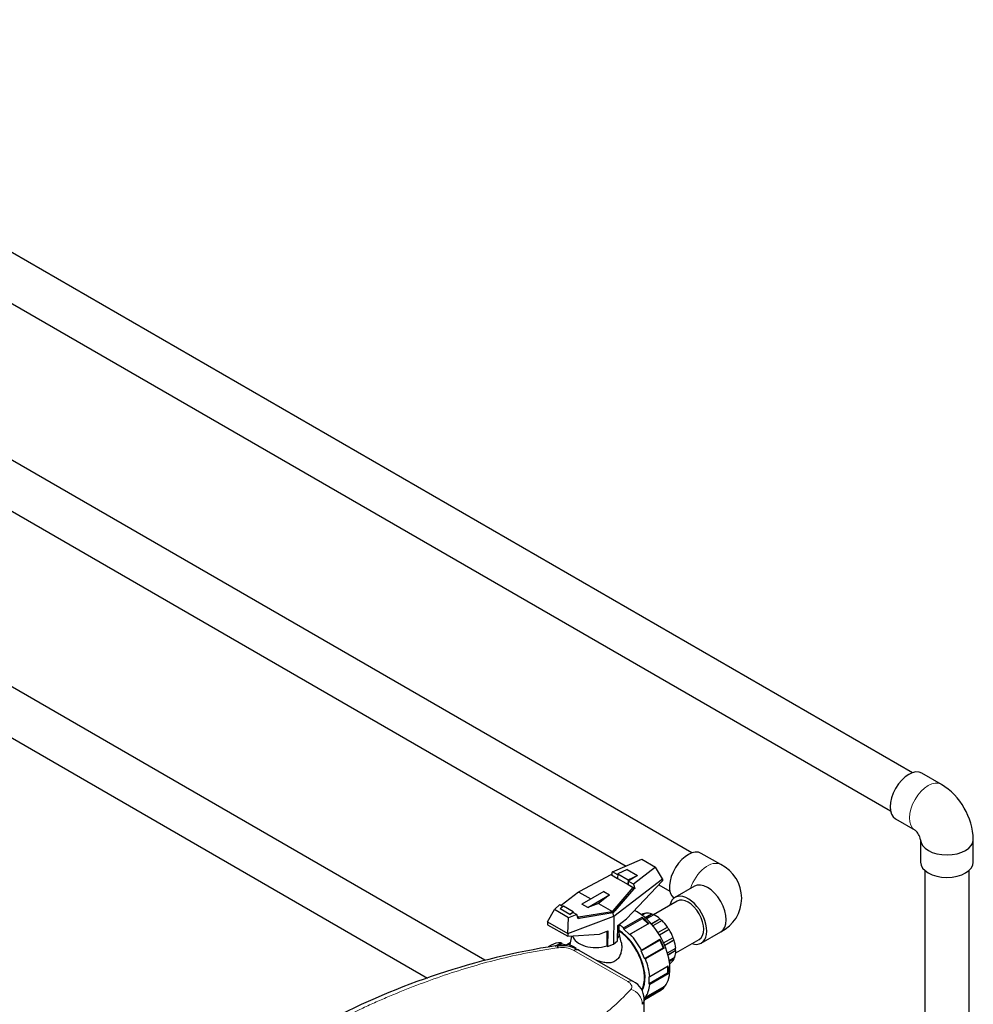
# Model space of a CAD drawing. Units: inches. Extents: x -6212 to 6212, y 0 to 8697.
# Drawn here: x -4712 to -4022, y 2771 to 3484 of the extents above; entities that cross this region are included whole.
import ezdxf

# ---------------------------------------------------------------- set-up
doc = ezdxf.new("R2010")
doc.units = ezdxf.units.IN
for name, color, linetype, lineweight in [('Default', 7, 'Continuous', 25), ('tangent', 5, 'Continuous', 20), ('visible', 7, 'Continuous', 25)]:
    doc.layers.add(name, color=color, linetype=linetype, lineweight=lineweight)

# ---------------------------------------------------------------- blocks, each defined once
blk = doc.blocks.new('SE6')
at = {"color": 7, "linetype": 'Continuous', "ltscale": 769.69697}
for p, q in [((-4065.72, 2938.49), (-5009.81, 3483.56)), ((-5025.81, 3455.85), (-4081.72, 2910.78)), ((-4225.53, 2880.44), (-4872.45, 3253.94)), ((-4375.54, 2802.77), (-4780.2, 3036.4)), ((-4796.2, 3008.69), (-4417.14, 2789.84)), ((-4279.27, 2864.5), (-4282.97, 2866.63)), ((-4056.86, 2867.72), (-4056.86, 2622.91)), ((-4024.86, 2622.91), (-4024.86, 2867.72)), ((-4283.9, 2864.44), (-4283.81, 2864.47)), ((-4236.31, 2845.5), (-4253.47, 2835.6)), ((-4308.49, 2834.58), (-4307.57, 2834.04)), ((-4308.21, 2833.54), (-4307.47, 2833.11)), ((-4261.95, 2835.61), (-4260.24, 2836.6)), ((-4261.78, 2835.48), (-4260.16, 2836.42)), ((-4259.41, 2833.55), (-4254.73, 2836.25)), ((-4259.28, 2833.43), (-4254.7, 2836.07)), ((-4255.01, 2829.13), (-4248.7, 2832.77)), ((-4254.93, 2829.05), (-4248.73, 2832.62)), ((-4287.25, 2823.65), (-4287.25, 2813.09)), ((-4250.16, 2822.74), (-4243.2, 2826.76)), ((-4250.14, 2822.71), (-4243.28, 2826.67)), ((-4312.67, 2820.25), (-4313.99, 2814.2)), ((-4246.04, 2815.29), (-4239.16, 2819.26)), ((-4237.31, 2807.98), (-4220.31, 2817.79)), ((-4324.48, 2812.8), (-4320.21, 2815.26)), ((-4313.76, 2815.22), (-4316.17, 2813.83)), ((-4243.3, 2808.1), (-4237.3, 2811.56)), ((-4242.01, 2802.65), (-4237.93, 2805)), ((-4243.16, 2798.4), (-4243.16, 2793.6)), ((-4241.67, 2800.3), (-4240.95, 2800.72)), ((-4260.16, 2774.97), (-4248.88, 2781.48)), ((-4259.65, 2774.29), (-4248.48, 2780.74)), ((-4248, 2782.37), (-4248.88, 2781.48))]:
    blk.add_line(p, q, dxfattribs=at)
blk.add_arc((-4071.76, 2887.83), 11.99, 10.27809, 49.59952, dxfattribs=at)
for centre, major_axis, start_param, end_param in [((-4068.51, 2921.63), (-9.55, -16.54), 3.141593, 6.283185), ((-4040.86, 2889.99), (-19.1, 0), 0.004828, 3.141256), ((-4228.31, 2863.57), (-9.55, -16.54), 3.141593, 6.190889), ((-4040.86, 2873.74), (19.1, 0), 3.141593, 6.283185), ((-4214.24, 2839.77), (-9.55, 16.54), 3.141593, 6.283185), ((-4228.31, 2831.65), (-8, 13.86), 3.141593, 6.283185), ((-4265.48, 2810.19), (-17, 29.44), 3.141593, 5.565621), ((-4251.72, 2818.13), (10.25, -17.75), 2.984513, 3.141593), ((-4280, 2801.8), (-14.5, 25.11), 3.481464, 5.410032), ((-4280.07, 2801.76), (-14.5, 25.11), 3.486909, 5.40657), ((-4280.07, 2801.76), (14.25, -24.68), 0.34635, 2.263372), ((-4310.41, 2784.25), (17, -29.44), 2.776294, 3.141593), ((-4295.21, 2821.77), (17, 0), 3.292566, 5.199255), ((-4295.21, 2821.77), (-17, 0), 2.774037, 3.141593)]:
    blk.add_ellipse(centre, major_axis=major_axis, ratio=0.57735, start_param=start_param, end_param=end_param, dxfattribs=at)
for points, knots in [([(-4276.75, 2815.7), (-4276.57, 2814.89), (-4276.46, 2814.07), (-4276.36, 2812.16), (-4276.42, 2811.07), (-4276.74, 2808.92), (-4277.02, 2807.87), (-4277.8, 2805.88), (-4278.33, 2804.91), (-4279.64, 2803.24), (-4280.44, 2802.53), (-4282.26, 2801.47), (-4283.26, 2801.13), (-4285.41, 2800.78), (-4286.52, 2800.78), (-4288.82, 2801), (-4289.99, 2801.23), (-4292.27, 2801.8), (-4293.39, 2802.15), (-4294.52, 2802.55)], [0.1007813, 0.1007813, 0.1007813, 0.1007813, 0.125, 0.125, 0.15625, 0.15625, 0.1875, 0.1875, 0.21875, 0.21875, 0.25, 0.25, 0.28125, 0.28125, 0.3125, 0.3125, 0.34375, 0.34375, 0.3734571, 0.3734571, 0.3734571, 0.3734571]), ([(-4313.85, 2813.33), (-4313.92, 2813.47), (-4313.96, 2813.6), (-4314.02, 2813.89), (-4314.02, 2814.05), (-4313.99, 2814.2)], [0.61145905, 0.61145905, 0.61145905, 0.61145905, 0.625, 0.625, 0.64212882, 0.64212882, 0.64212882, 0.64212882]), ([(-4260.05, 2774.9), (-4260.05, 2774.54), (-4260.08, 2774.19), (-4260.19, 2773.58), (-4260.25, 2773.32), (-4260.41, 2772.81), (-4260.51, 2772.55), (-4260.87, 2771.79), (-4261.17, 2771.3), (-4261.55, 2770.82)], [0.6651881, 0.6651881, 0.6651881, 0.6651881, 0.75, 0.75, 0.8125, 0.8125, 0.875, 0.875, 1, 1, 1, 1])]:
    blk.add_open_spline(points, degree=3, knots=knots, dxfattribs=at)
at = {"layer": 'tangent', "ltscale": 769.69697}
blk.add_line((-4272.01, 2787.26), (-4311.16, 2809.86), dxfattribs=at)
blk.add_arc((-4319.65, 2793.63), 18.32, 62.38896, 97.55728, dxfattribs=at)
for centre, major_axis, ratio, start_param, end_param in [((-4054.44, 2913.5), (9.55, 16.54), 0.57735, 0, 3.139158), ((-4054.44, 2913.5), (9.55, 16.54), 0.57735, 6.282571, 6.283185), ((-4214.24, 2855.45), (9.55, 16.54), 0.57735, 0, 1.934861), ((-4214.24, 2855.45), (9.55, 16.54), 0.57735, 6.282905, 6.283185), ((-4272.98, 2778.61), (-5, -8.66), 0.57735, 3.144379, 3.789741), ((-4270.8, 2773.02), (-7.52, 6.59), 0.82027, 3.715069, 5.234755)]:
    blk.add_ellipse(centre, major_axis=major_axis, ratio=ratio, start_param=start_param, end_param=end_param, dxfattribs=at)
for points, knots in [([(-4322.06, 2811.79), (-4325.91, 2811.29), (-4329.7, 2810.73), (-4337.19, 2809.49), (-4340.88, 2808.82), (-4351.86, 2806.66), (-4359.03, 2805.04), (-4373.16, 2801.5), (-4380.11, 2799.57), (-4393.86, 2795.46), (-4400.65, 2793.27), (-4414.09, 2788.64), (-4420.74, 2786.21), (-4433.91, 2781.11), (-4440.44, 2778.44), (-4450.15, 2774.28), (-4453.37, 2772.86), (-4459.78, 2769.98), (-4462.97, 2768.51), (-4472.49, 2764.03), (-4478.77, 2760.94), (-4484.98, 2757.76)], [0, 0, 0, 0, 0.0625, 0.0625, 0.125, 0.125, 0.25, 0.25, 0.375, 0.375, 0.5, 0.5, 0.625, 0.625, 0.75, 0.75, 0.8125, 0.8125, 0.875, 0.875, 1, 1, 1, 1]), ([(-4269.86, 2781.65), (-4269.48, 2782.08), (-4269.25, 2782.53), (-4269.12, 2783.13), (-4269.11, 2783.25), (-4269.09, 2783.5), (-4269.09, 2783.62), (-4269.13, 2783.99), (-4269.19, 2784.23), (-4269.37, 2784.73), (-4269.5, 2784.98), (-4269.83, 2785.46), (-4270.03, 2785.7), (-4270.48, 2786.17), (-4270.75, 2786.4), (-4271.34, 2786.84), (-4271.66, 2787.06), (-4272.01, 2787.26)], [0, 0, 0, 0, 0.25, 0.25, 0.3125, 0.3125, 0.375, 0.375, 0.5, 0.5, 0.625, 0.625, 0.75, 0.75, 0.875, 0.875, 1, 1, 1, 1]), ([(-4381.75, 2698.16), (-4370.69, 2705.35), (-4359.95, 2712.43), (-4344.38, 2722.92), (-4339.29, 2726.39), (-4329.3, 2733.3), (-4324.41, 2736.74), (-4314.85, 2743.59), (-4310.19, 2747), (-4301.14, 2753.83), (-4296.75, 2757.24), (-4288.32, 2764.09), (-4284.27, 2767.53), (-4278.55, 2772.76), (-4276.71, 2774.51), (-4273.16, 2778.05), (-4271.46, 2779.84), (-4269.86, 2781.65)], [0, 0, 0, 0, 0.25, 0.25, 0.375, 0.375, 0.5, 0.5, 0.625, 0.625, 0.75, 0.75, 0.875, 0.875, 0.9375, 0.9375, 1, 1, 1, 1])]:
    blk.add_open_spline(points, degree=3, knots=knots, dxfattribs=at)
at = {"layer": 'visible', "ltscale": 769.69697}
for p, q in [((-4888.45, 3226.23), (-4273.06, 2870.93)), ((-4044.89, 2930.04), (-4058.96, 2938.17)), ((-4078.06, 2905.08), (-4063.99, 2896.96)), ((-4059.96, 2889.99), (-4059.96, 2873.74)), ((-4021.76, 2873.74), (-4021.76, 2889.99)), ((-4204.69, 2871.99), (-4218.76, 2880.11)), ((-4282.97, 2866.63), (-4261.87, 2875.8)), ((-4261.87, 2875.8), (-4251.97, 2870.08)), ((-4283.64, 2864.92), (-4282.97, 2866.63)), ((-4279.21, 2865.28), (-4279.5, 2861.9)), ((-4272.48, 2868.34), (-4279.21, 2865.28)), ((-4279.21, 2865.28), (-4271.61, 2860.89)), ((-4272.48, 2868.34), (-4264.88, 2863.96)), ((-4251.97, 2870.08), (-4267.84, 2857.9)), ((-4246.87, 2861.63), (-4251.97, 2870.08)), ((-4284.24, 2864.64), (-4306.9, 2852.38)), ((-4268.01, 2855.26), (-4284.24, 2864.64)), ((-4283.81, 2864.47), (-4283.79, 2864.52)), ((-4283.81, 2864.47), (-4279.49, 2861.98)), ((-4283.79, 2864.52), (-4283.65, 2864.6)), ((-4283.65, 2864.45), (-4283.79, 2864.52)), ((-4283.64, 2864.92), (-4283.65, 2864.45)), ((-4282.09, 2834.61), (-4246.87, 2861.63)), ((-4272.89, 2832.71), (-4246.92, 2860.2)), ((-4271.61, 2860.89), (-4271.9, 2857.51)), ((-4264.88, 2863.96), (-4271.61, 2860.07)), ((-4271.61, 2860.89), (-4264.88, 2863.96)), ((-4271.61, 2860.07), (-4271.61, 2857.43)), ((-4267.84, 2857.9), (-4271.61, 2860.07)), ((-4246.87, 2861.63), (-4246.92, 2860.2)), ((-4307.65, 2851.93), (-4320.2, 2842.41)), ((-4307.33, 2852.05), (-4307.65, 2851.93)), ((-4306.9, 2852.38), (-4307.33, 2852.05)), ((-4307.33, 2852.05), (-4298.73, 2847.09)), ((-4289.37, 2852.49), (-4305.29, 2843.3)), ((-4289.37, 2852.49), (-4285.13, 2850.04)), ((-4267.5, 2854.31), (-4282.72, 2837.04)), ((-4282.66, 2838.39), (-4268.01, 2855.26)), ((-4267.65, 2854.4), (-4281.44, 2838.51)), ((-4271.61, 2857.43), (-4271.68, 2857.38)), ((-4271.61, 2857.43), (-4267, 2854.77)), ((-4268.01, 2855.26), (-4267.68, 2854.46)), ((-4267.84, 2857.9), (-4267, 2854.77)), ((-4267.68, 2854.46), (-4267.65, 2854.4)), ((-4267.52, 2854.37), (-4267.68, 2854.46)), ((-4267.65, 2854.4), (-4267.5, 2854.31)), ((-4267, 2854.77), (-4267.52, 2854.37)), ((-4267.52, 2854.37), (-4267.5, 2854.31)), ((-4249.58, 2857.38), (-4241.53, 2852.73)), ((-4223.79, 2856.31), (-4237.86, 2848.19)), ((-4301.04, 2840.85), (-4285.13, 2850.04)), ((-4285.13, 2850.04), (-4293.08, 2843.83)), ((-4330.1, 2830.48), (-4325.16, 2839.44)), ((-4325.16, 2839.44), (-4321.17, 2842.96)), ((-4314.95, 2833.54), (-4325.16, 2839.44)), ((-4321.17, 2842.96), (-4318.91, 2841.66)), ((-4318.61, 2841.89), (-4321.01, 2840.02)), ((-4313.94, 2835.93), (-4321.01, 2840.02)), ((-4311.54, 2837.81), (-4318.61, 2841.89)), ((-4313.94, 2835.93), (-4311.54, 2837.81)), ((-4311.47, 2837.36), (-4313.94, 2835.93)), ((-4311.54, 2837.81), (-4311.47, 2837.36)), ((-4311.47, 2837.36), (-4308.84, 2835.84)), ((-4307.57, 2834.04), (-4283.41, 2837.93)), ((-4284.31, 2836.77), (-4307.37, 2833.05)), ((-4282.75, 2837.03), (-4307.24, 2832.91)), ((-4301.04, 2840.85), (-4305.29, 2843.3)), ((-4293.08, 2843.83), (-4301.04, 2840.85)), ((-4293.08, 2843.83), (-4283.09, 2838.05)), ((-4284.31, 2836.77), (-4283.41, 2837.93)), ((-4283.09, 2837.22), (-4284.31, 2836.77)), ((-4283.41, 2837.93), (-4283.09, 2838.05)), ((-4281.44, 2838.51), (-4283.09, 2837.22)), ((-4283.09, 2838.05), (-4282.66, 2838.39)), ((-4282.75, 2837.03), (-4283.09, 2837.22)), ((-4282.72, 2837.04), (-4282.75, 2837.03)), ((-4282.09, 2834.61), (-4282.72, 2837.04)), ((-4282.66, 2838.39), (-4281.44, 2838.51)), ((-4258.93, 2836.82), (-4261.55, 2835.31)), ((-4330.1, 2830.48), (-4315.46, 2822.03)), ((-4330.1, 2830.48), (-4330.05, 2828.47)), ((-4315.46, 2822.03), (-4282.09, 2834.61)), ((-4315.46, 2822.03), (-4314.95, 2833.54)), ((-4308.84, 2835.84), (-4314.95, 2833.54)), ((-4307.99, 2832.71), (-4308.84, 2835.84)), ((-4307.25, 2832.99), (-4307.99, 2832.71)), ((-4307.47, 2833.11), (-4307.57, 2834.04)), ((-4307.47, 2833.11), (-4307.25, 2832.99)), ((-4307.24, 2832.91), (-4307.25, 2832.99)), ((-4282.09, 2834.61), (-4282.39, 2814.38)), ((-4279.19, 2827.87), (-4272.89, 2832.71)), ((-4275.03, 2826.1), (-4261.6, 2833.85)), ((-4274.79, 2825.25), (-4261.35, 2833.01)), ((-4261.97, 2835.89), (-4262.17, 2835.77)), ((-4261.6, 2833.85), (-4261.35, 2833.01)), ((-4261.35, 2833.01), (-4257.32, 2829.17)), ((-4260.24, 2836.6), (-4260.16, 2836.42)), ((-4253.2, 2835.64), (-4258.4, 2832.63)), ((-4254.73, 2836.25), (-4254.7, 2836.07)), ((-4247.2, 2831.43), (-4253.75, 2827.65)), ((-4248.7, 2832.77), (-4248.73, 2832.62)), ((-4330.05, 2828.47), (-4315.46, 2820.05)), ((-4292.57, 2821.65), (-4286.51, 2823.93)), ((-4286.51, 2823.93), (-4286.68, 2812.77)), ((-4279.36, 2816.7), (-4279.19, 2827.87)), ((-4278.21, 2821.77), (-4278.21, 2828.63)), ((-4274.79, 2825.25), (-4275.03, 2826.1)), ((-4270.75, 2821.41), (-4274.79, 2825.25)), ((-4270.75, 2821.41), (-4257.32, 2829.17)), ((-4256.76, 2829.25), (-4270.2, 2821.49)), ((-4257.32, 2829.17), (-4256.76, 2829.25)), ((-4241.99, 2824.93), (-4249, 2820.88)), ((-4243.2, 2826.76), (-4243.28, 2826.67)), ((-4218.76, 2815.11), (-4204.69, 2823.23)), ((-4315.46, 2822.03), (-4315.46, 2820.05)), ((-4315.46, 2820.05), (-4292.57, 2821.65)), ((-4282.39, 2814.38), (-4279.36, 2816.7)), ((-4276.75, 2815.69), (-4278.21, 2822.38)), ((-4270.2, 2821.49), (-4270.75, 2821.41)), ((-4262.31, 2809.46), (-4248.88, 2817.22)), ((-4262.16, 2810.1), (-4248.72, 2817.86)), ((-4248.72, 2817.86), (-4248.88, 2817.22)), ((-4248.88, 2817.22), (-4246.39, 2811.81)), ((-4238.59, 2817.26), (-4245.22, 2813.43)), ((-4238.46, 2817.25), (-4245.19, 2813.36)), ((-4238.59, 2817.26), (-4238.46, 2817.25)), ((-4327.41, 2813.7), (-4329.71, 2812.36)), ((-4319.66, 2814.54), (-4321.85, 2813.27)), ((-4320.21, 2815.26), (-4319.66, 2814.54)), ((-4319.66, 2814.54), (-4316.16, 2813.83)), ((-4315.38, 2814.28), (-4317.49, 2813.06)), ((-4267.98, 2787.27), (-4307.13, 2809.88)), ((-4286.68, 2812.77), (-4287.25, 2813.09)), ((-4286.68, 2812.77), (-4282.39, 2814.38)), ((-4262.31, 2809.46), (-4262.16, 2810.1)), ((-4259.82, 2804.06), (-4262.31, 2809.46)), ((-4259.82, 2804.06), (-4246.39, 2811.81)), ((-4245.73, 2811.38), (-4259.17, 2803.63)), ((-4246.39, 2811.81), (-4245.73, 2811.38)), ((-4237.36, 2809.8), (-4242.88, 2806.62)), ((-4237.22, 2809.72), (-4242.85, 2806.48)), ((-4237.36, 2809.8), (-4237.22, 2809.72)), ((-4259.17, 2803.63), (-4259.82, 2804.06)), ((-4238.62, 2803.79), (-4241.89, 2801.9)), ((-4238.49, 2803.65), (-4241.86, 2801.71)), ((-4238.62, 2803.79), (-4238.49, 2803.65)), ((-4256.1, 2790.94), (-4242.66, 2798.69)), ((-4256.6, 2785.84), (-4243.16, 2793.6)), ((-4256.6, 2790.74), (-4256.1, 2790.94)), ((-4256.6, 2785.84), (-4256.6, 2790.74)), ((-4242.66, 2792.82), (-4256.1, 2785.07)), ((-4243.16, 2793.6), (-4242.66, 2792.82)), ((-4248.72, 2780.66), (-4259.68, 2774.33)), ((-4259.17, 2775.92), (-4245.73, 2783.68)), ((-4256.1, 2785.07), (-4256.6, 2785.84)), ((-4248.88, 2781.48), (-4248.72, 2780.66)), ((-4260.05, 2748.96), (-4260.05, 2774.87)), ((-4259.82, 2776.25), (-4259.17, 2775.92))]:
    blk.add_line(p, q, dxfattribs=at)
for centre, radius, start, end in [((-4070.62, 2888.48), 48.88, 1.76402, 58.23598), ((-4216.66, 2847.61), 27.16, 296.14948, 63.85052), ((-4243.65, 2292.78), 526.58, 98.81298, 117.83344), ((-4320.21, 2786.54), 26.72, 60.73593, 98.63317), ((-4274.02, 2774.72), 13.87, 0.86949, 64.37745)]:
    blk.add_arc(centre, radius, start, end, dxfattribs=at)
for centre, major_axis, ratio, start_param, end_param in [((-4228.31, 2831.65), (9.55, -16.54), 0.57735, 0, 3.719338), ((-4251.72, 2818.13), (-10.25, 17.75), 0.57735, 5.707227, 6.018789), ((-4266.57, 2809.56), (-17, 29.44), 0.57735, 5.077687, 5.289568), ((-4251.72, 2818.13), (-10.15, 17.58), 0.57735, 6.058033, 6.126106), ((-4251.72, 2818.13), (-10.15, 17.58), 0.57735, 5.59991, 5.707227), ((-4251.72, 2818.13), (-10.25, 17.75), 0.57735, 5.288348, 5.59991), ((-4251.72, 2818.13), (-10.15, 17.58), 0.57735, 5.181031, 5.288348), ((-4251.72, 2818.13), (-10.25, 17.75), 0.57735, 4.869469, 5.181031), ((-4280, 2801.8), (-17, 29.44), 0.57735, 5.289568, 5.422964), ((-4251.72, 2818.13), (-10.15, 17.58), 0.57735, 4.762152, 4.869469), ((-4251.72, 2818.13), (-10.25, 17.75), 0.57735, 4.45059, 4.762152), ((-4280, 2801.8), (17, -29.44), 0.57735, 1.519657, 1.936095), ((-4266.57, 2809.56), (17, -29.44), 0.57735, 1.307776, 1.519657), ((-4251.72, 2818.13), (10.15, -17.58), 0.57735, 1.20168, 1.308997), ((-4251.72, 2818.13), (10.25, -17.75), 0.57735, 0.890118, 1.20168), ((-4323, 2803.16), (1.27, -9.92), 0.378727, 2.57638, 3.155366), ((-4310.41, 2784.25), (-17, 29.44), 0.57735, 5.45954, 5.706006), ((-4312.13, 2801.22), (-5, -8.66), 0.57735, 3.141593, 3.789741), ((-4251.72, 2818.13), (10.25, -17.75), 0.57735, 0.471239, 0.782801), ((-4251.72, 2818.13), (10.15, -17.58), 0.57735, 0.782801, 0.890118), ((-4228.31, 2831.65), (9.55, -16.54), 0.57735, 5.70544, 6.283185), ((-4280, 2801.8), (17, -29.44), 0.57735, 0.891339, 1.307776), ((-4251.72, 2818.13), (10.25, -17.75), 0.57735, 0.05236, 0.363922), ((-4251.72, 2818.13), (10.15, -17.58), 0.57735, 0.363922, 0.471239), ((-4266.57, 2809.56), (17, -29.44), 0.57735, 0.679458, 0.891339), ((-4280, 2801.8), (17, -29.44), 0.57735, 0.26302, 0.679458), ((-4266.57, 2809.56), (17, -29.44), 0.57735, 0.051139, 0.26302)]:
    blk.add_ellipse(centre, major_axis=major_axis, ratio=ratio, start_param=start_param, end_param=end_param, dxfattribs=at)

msp = doc.modelspace()

# ---------------------------------------------------------------- block references
at = {"layer": 'Default'}
msp.add_blockref('SE6', (0, 0), dxfattribs=at)

doc.saveas('drawing.dxf')
